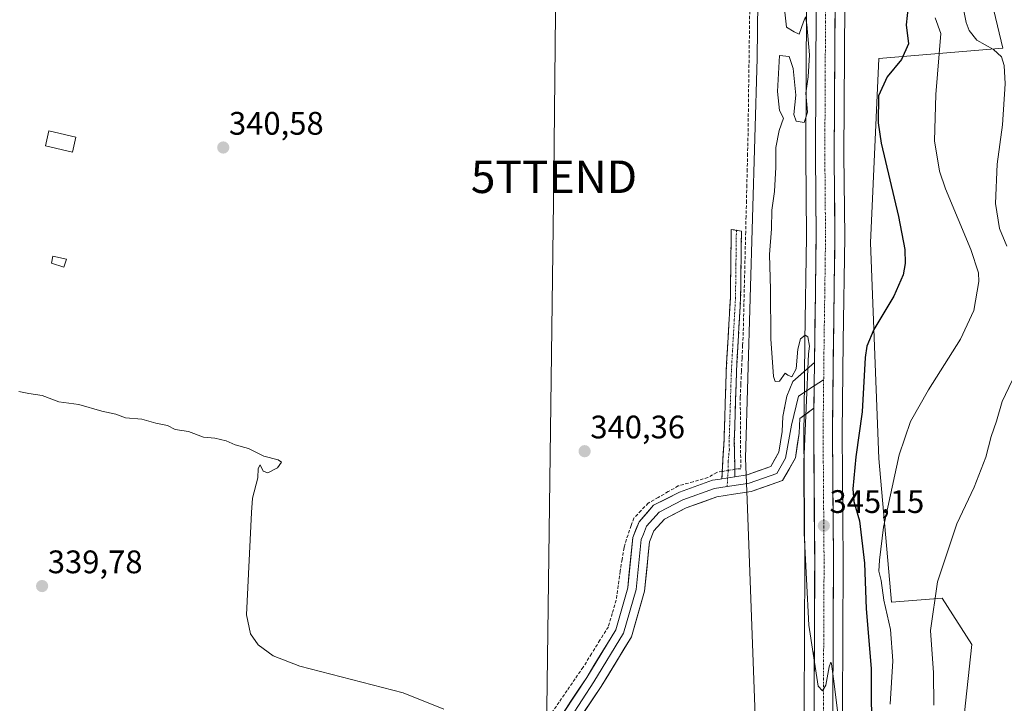
# Model space of a CAD drawing. Units: metres. Extents: x 593898 to 597345, y 4722128 to 4724489.
# Drawn here: x 595745 to 596048, y 4723404 to 4723614 of the extents above; entities that cross this region are included whole.
import ezdxf
from ezdxf.enums import TextEntityAlignment as Align

# ---------------------------------------------------------------- set-up
doc = ezdxf.new("R2010")
doc.units = ezdxf.units.M
doc.header["$MEASUREMENT"] = 0
doc.linetypes.add('TRAZO_Y_PUNTO', pattern=[1, 0.5, -0.25, 0, -0.25])
doc.linetypes.add('TRAZOSX2', pattern=[1.5, 1, -0.5])
doc.layers.get('0').update_dxf_attribs({"lineweight": 5})
for name, color, linetype, lineweight in [('Camino', 19, 'TRAZOSX2', 0), ('Camino Cxs', 19, 'Continuous', 0), ('Camino eje', 19, 'TRAZO_Y_PUNTO', 0), ('Carretera de calzada única', 19, 'Continuous', 13), ('Carretera de calzada única Cxs', 19, 'Continuous', 13), ('Carretera de calzada única eje', 19, 'TRAZO_Y_PUNTO', 0), ('Carátula', 7, 'Continuous', 5), ('Corriente artificial lineal', 5, 'TRAZOSX2', 13), ('Corriente artificial lineal oculto', 135, 'TRAZO_Y_PUNTO', 13), ('Cultivos herbáceos CxS', 92, 'Continuous', 0), ('Curva de nivel maestra', 36, 'Continuous', 30), ('Curva de nivel normal', 36, 'Continuous', 0), ('Edificación', 1, 'Continuous', 13), ('Edificación Cxs', 1, 'Continuous', 13), ('Layer 0', 7, 'Continuous', 0), ('Matorral CxS', 135, 'Continuous', 0), ('Núcleo urbano CxS', 19, 'Continuous', 0), ('Punto de cota en terreno', 7, 'Continuous', 0), ('Rótulo de punto de cota en terreno', 19, 'Continuous', 0), ('Tendido', 6, 'Continuous', 0), ('Torre de tendido puntual', 7, 'Continuous', 0)]:
    doc.layers.add(name, color=color, linetype=linetype, lineweight=lineweight)
doc.styles.add('Arial', font='txt', dxfattribs={"height": 0.2})

# ---------------------------------------------------------------- blocks, each defined once
blk = doc.blocks.new('*U150')
at = {"layer": 'Cultivos herbáceos CxS', "color": 92, "linetype": 'Continuous', "lineweight": 0}
for points in [[(595973.2733, 4723671.0651, 342.6633), (595972.4021, 4723602.0133, 343.5631), (595968.8855, 4723478.9367, 342.5321), (595969.3559, 4723466.1353, 342.8954), (595972.8167, 4723371.9857, 342.2689)], [(595999.0957, 4723169.7216, 345.2599), (595996.4091, 4723221.7786, 346.1627), (595996.2105, 4723235.9249, 346.6026), (595996.9233, 4723276.6525, 346.2353), (596009.0011, 4723278.3775, 347.8697), (596019.3585, 4723278.0637, 350.4752), (596022.4439, 4723287.3191, 351.8683), (596034.9701, 4723299.5951, 355.5976), (596021.8207, 4723327.3717, 357.6748), (596016.6869, 4723371.1681, 357.9342), (596035.8587, 4723396.9393, 360.3997), (596038.4583, 4723421.6441, 360.5386), (596029.3631, 4723435.9471, 361.9158), (596013.7713, 4723434.6475, 356.3033), (596009.8735, 4723478.8563, 354.6071), (596007.2739, 4723545.1711, 348.8535), (596009.9143, 4723601.8921, 349.736), (596048.0167, 4723605.0265, 361.8833), (596033.7259, 4723665.2137, 361.8796)]]:
    blk.add_polyline3d(points, dxfattribs=at)
blk = doc.blocks.new('*U161')
at = {"layer": 'Matorral CxS', "color": 135, "linetype": 'Continuous', "lineweight": 0}
for points in [[(595987.5999, 4723618.8137, 345.2712), (595987.3701, 4723572.2159, 345.1092), (595987.5999, 4723547.0879, 345.1036), (595987.1403, 4723514.9479, 345.1118), (595986.9003, 4723492.9337, 345.0283), (595986.8301, 4723486.8339, 344.9237), (595987.1401, 4723446.8353, 345.1287), (595986.9401, 4723402.2106, 344.8979), (595986.5305, 4723357.3185, 345.0221), (595985.6213, 4723326.8419, 344.6234), (595984.5707, 4723284.2941, 344.5374), (595984.0302, 4723236.7369, 344.934), (595984.1115, 4723218.8491, 344.9332), (595978.5497, 4723216.0203, 344.4533), (595978.5497, 4723216.0203, 344.4533), (595975.2253, 4723306.4559, 343.3631), (595975.1867, 4723307.5061, 343.3542), (595972.8167, 4723371.9857, 342.2689), (595969.3559, 4723466.1353, 342.8954), (595968.8855, 4723478.9367, 342.5321), (595972.4021, 4723602.0133, 343.5631), (595973.2733, 4723671.0651, 342.6633)], [(595998.7101, 4723402.1401, 346.1656), (595998.9201, 4723446.8429, 346.9328), (595998.6203, 4723486.8154, 347.3465), (595998.9199, 4723514.8032, 346.9048), (595999.3698, 4723547.0283, 346.4138), (595999.3701, 4723547.0839, 346.4117), (595999.1401, 4723572.2357, 346.47), (595999.3901, 4723618.8422, 345.9506)], [(596033.7259, 4723665.2137, 361.8796), (596048.0167, 4723605.0265, 361.8833), (596009.9143, 4723601.8921, 349.736), (596007.2739, 4723545.1711, 348.8535), (596009.8735, 4723478.8563, 354.6071), (596013.7713, 4723434.6475, 356.3033), (596029.3631, 4723435.9471, 361.9158), (596038.4583, 4723421.6441, 360.5386), (596035.8587, 4723396.9393, 360.3997)]]:
    blk.add_polyline3d(points, dxfattribs=at)
blk = doc.blocks.new('*U166')
at = {"layer": 'Núcleo urbano CxS', "color": 19, "linetype": 'Continuous', "lineweight": 0}
for points in [[(595986.585, 4723168.3111, 344.7729), (595984.1447, 4723212.4044, 344.7314), (595984.1401, 4723212.5565, 344.7348), (595984.1115, 4723218.8491, 344.9332), (595984.0302, 4723236.7369, 344.934), (595984.5707, 4723284.2941, 344.5374), (595985.6213, 4723326.8419, 344.6234), (595986.5305, 4723357.3185, 345.0221), (595986.9401, 4723402.2106, 344.8979), (595987.1401, 4723446.8353, 345.1287), (595986.8301, 4723486.8339, 344.9237), (595986.9003, 4723492.9337, 345.0283), (595987.1403, 4723514.9479, 345.1118), (595987.5999, 4723547.0879, 345.1036), (595987.3701, 4723572.2159, 345.1092), (595987.5999, 4723618.8137, 345.2712)], [(595999.3901, 4723618.8422, 345.9506), (595999.1401, 4723572.2357, 346.47), (595999.3701, 4723547.0839, 346.4117), (595999.3698, 4723547.0283, 346.4138), (595998.9199, 4723514.8032, 346.9048), (595998.6203, 4723486.8154, 347.3465), (595998.9201, 4723446.8429, 346.9328), (595998.7101, 4723402.1401, 346.1656), (595998.3199, 4723357.1341, 346.1893), (595998.3187, 4723357.0687, 346.1919), (595997.3901, 4723326.6243, 347.0927), (595997.39, 4723303.3039, 346.712), (595996.9233, 4723276.6525, 346.2353), (595996.2105, 4723235.9249, 346.6026), (595996.4091, 4723221.7786, 346.1627), (595999.0957, 4723169.7216, 345.2599)]]:
    blk.add_polyline3d(points, dxfattribs=at)
blk = doc.blocks.new('*U176')
at = {"layer": 'Curva de nivel normal', "color": 36, "linetype": 'Continuous', "lineweight": 0}
blk.add_polyline3d([(596027.21, 4723614.42, 355), (596029, 4723609.58, 355), (596027.44, 4723590.76, 355), (596027.04, 4723576.54, 355), (596028.56, 4723567.2, 355), (596030.36, 4723561.78, 355), (596038.18, 4723543.1, 355), (596040.53, 4723535.95, 355), (596040.68, 4723533.27, 355), (596039.07, 4723524.41, 355), (596035.03, 4723515.56, 355), (596025.2, 4723499.94, 355), (596019.65, 4723490.27, 355), (596016.12, 4723479.94, 355), (596011.27, 4723457.75, 355), (596010.08, 4723447.54, 355), (596009.87, 4723444.23, 355), (596010.58, 4723441.31, 355), (596011.47, 4723435.28, 355), (596013.51, 4723426.28, 355), (596014.23, 4723416.62, 355), (596013.41, 4723403.28, 355)], dxfattribs=at)
blk = doc.blocks.new('*U181')
at = {"layer": 'Curva de nivel normal', "color": 36, "linetype": 'Continuous', "lineweight": 0}
for points in [[(596026.77, 4723402.95, 360), (596026.71, 4723412.95, 360), (596025.75, 4723425.92, 360), (596027.97, 4723440.96, 360), (596033.86, 4723458.77, 360), (596039.22, 4723470.07, 360), (596042.85, 4723479.27, 360), (596044.44, 4723485.61, 360), (596046.1, 4723490.3, 360), (596047.89, 4723496.34, 360), (596050.88, 4723502.88, 360)], [(596049.28, 4723544.2, 360), (596046.98, 4723549.57, 360), (596045.76, 4723557.24, 360), (596046.3, 4723569.42, 360), (596047.98, 4723581.5, 360), (596048.78, 4723594.07, 360), (596048.44, 4723599.67, 360), (596047.61, 4723602.35, 360), (596045.2, 4723604.68, 360), (596040.03, 4723607.51, 360), (596037.67, 4723610.48, 360), (596036.8, 4723612.94, 360), (596034.41, 4723624.76, 360), (596032.59, 4723637.4, 360), (596030.78, 4723649.25, 360), (596030.16, 4723663.92, 360), (596031.4, 4723676.25, 360), (596033.63, 4723699.01, 360), (596034.77, 4723703.3, 360), (596035.71, 4723704.81, 360), (596038.18, 4723705.82, 360), (596046.07, 4723705.26, 360), (596054.52, 4723705.54, 360)]]:
    blk.add_polyline3d(points, dxfattribs=at)
blk = doc.blocks.new('*U187')
at = {"layer": 'Curva de nivel maestra', "color": 36, "linetype": 'Continuous', "lineweight": 30}
blk.add_polyline3d([(596018.9, 4723617.99, 350), (596018.32, 4723612.22, 350), (596018.96, 4723606.34, 350), (596016.84, 4723601.6, 350), (596012.42, 4723596.26, 350), (596009.73, 4723590.34, 350), (596009.71, 4723582.11, 350), (596010.61, 4723575.87, 350), (596015.91, 4723553.24, 350), (596017.87, 4723543.12, 350), (596017.95, 4723538.81, 350), (596017.37, 4723535.37, 350), (596014.46, 4723528.8, 350), (596008.36, 4723518.54, 350), (596006.15, 4723513.38, 350), (596005.66, 4723509.9, 350), (596004.8, 4723493.17, 350), (596002.85, 4723479.39, 350), (596001.84, 4723469.48, 350), (596002.15, 4723465.61, 350), (596003.92, 4723459.68, 350), (596005.48, 4723446.67, 350), (596006, 4723432.59, 350), (596007.49, 4723414.28, 350), (596007.63, 4723390.62, 350)], dxfattribs=at)
blk = doc.blocks.new('5PATER')
at = {"layer": 'Carátula', "linetype": 'Continuous', "lineweight": 5}
h = blk.add_hatch(color=250, dxfattribs=at)
edge = h.paths.add_edge_path()
edge.add_ellipse((0, 0.01), major_axis=(-1.33, -1.34), ratio=0.999422, start_angle=0, end_angle=360)
blk = doc.blocks.new('5TTEND')
blk.add_text('5TTEND', height=10).set_placement((0, 0), align=Align.MIDDLE_CENTER)
blk = doc.blocks.new('*U194')
at = {"layer": 'Carretera de calzada única Cxs', "color": 19, "linetype": 'Continuous', "lineweight": 13}
for points in [[(595996.37, 4723614.19, 345.35), (595996.34, 4723609.53, 345.32), (595996.32, 4723604.86, 345.29), (595996.29, 4723600.2, 345.26), (595996.27, 4723595.54, 345.24), (595996.24, 4723590.88, 345.23), (595996.22, 4723586.22, 345.21), (595996.19, 4723581.55, 345.21), (595996.17, 4723576.89, 345.2), (595996.14, 4723572.23, 345.2), (595996.18, 4723568.04, 345.21), (595996.22, 4723563.84, 345.25), (595996.26, 4723559.65, 345.27), (595996.29, 4723555.46, 345.27), (595996.33, 4723551.26, 345.25), (595996.37, 4723547.07, 345.24), (595996.31, 4723542.47, 345.22), (595996.24, 4723537.86, 345.2), (595996.18, 4723533.26, 345.19), (595996.11, 4723528.65, 345.19), (595996.05, 4723524.05, 345.19), (595995.98, 4723519.44, 345.21), (595995.92, 4723514.84, 345.23), (595995.87, 4723510.17, 345.23), (595995.82, 4723505.5, 345.25), (595995.77, 4723500.83, 345.29), (595995.72, 4723496.16, 345.31), (595995.67, 4723491.49, 345.29), (595995.62, 4723486.82, 345.23), (595995.66, 4723481.82, 345.15), (595995.7, 4723476.83, 345.08), (595995.73, 4723471.83, 345.09), (595995.77, 4723466.83, 345.16), (595995.81, 4723461.83, 345.25), (595995.85, 4723456.84, 345.26), (595995.88, 4723451.84, 345.27), (595995.92, 4723446.84, 345.27), (595995.9, 4723441.88, 345.25), (595995.87, 4723436.91, 345.2), (595995.85, 4723431.95, 345.12), (595995.83, 4723426.98, 345.06), (595995.8, 4723422.02, 345.02), (595995.78, 4723417.05, 344.98), (595995.76, 4723412.09, 344.95), (595995.73, 4723407.12, 344.9), (595995.71, 4723402.16, 344.86)], [(595989.94, 4723402.19, 344.88), (595989.96, 4723407.15, 344.88), (595989.98, 4723412.11, 344.9), (595990.01, 4723417.07, 344.95), (595990.03, 4723422.03, 344.97), (595990.05, 4723427, 345.01), (595990.07, 4723431.96, 345.05), (595990.1, 4723436.92, 345.1), (595990.12, 4723441.88, 345.13), (595990.14, 4723446.84, 345.13), (595990.1, 4723451.84, 345.1), (595990.06, 4723456.84, 345.05), (595990.02, 4723461.84, 344.93), (595989.99, 4723466.84, 344.82), (595989.95, 4723471.83, 344.8), (595989.91, 4723476.83, 344.82), (595989.87, 4723481.83, 344.81), (595989.83, 4723486.83, 344.86), (595989.87, 4723489.87, 344.93), (595989.9, 4723492.9, 345.01), (595989.92, 4723494.31, 345.03), (595989.95, 4723497.3, 345.07), (595989.97, 4723499, 345.08), (595990, 4723501.7, 345.1), (595990.02, 4723503.69, 345.09), (595990.04, 4723506.11, 345.08), (595990.07, 4723508.38, 345.07), (595990.09, 4723510.51, 345.06), (595990.14, 4723514.91, 345.09), (595990.21, 4723519.51, 345.12), (595990.27, 4723524.1, 345.11), (595990.34, 4723528.7, 345.15), (595990.4, 4723533.29, 345.13), (595990.47, 4723537.89, 345.14), (595990.53, 4723542.48, 345.15), (595990.6, 4723547.08, 345.14), (595990.56, 4723551.27, 345.14), (595990.52, 4723555.46, 345.14), (595990.49, 4723559.65, 345.14), (595990.45, 4723563.84, 345.14), (595990.41, 4723568.03, 345.1), (595990.37, 4723572.22, 345.1), (595990.39, 4723576.88, 345.12), (595990.42, 4723581.54, 345.1), (595990.44, 4723586.2, 345.1), (595990.46, 4723590.86, 345.11), (595990.49, 4723595.53, 345.13), (595990.51, 4723600.19, 345.15), (595990.53, 4723604.85, 345.2), (595990.55, 4723609.51, 345.25), (595990.58, 4723614.17, 345.26)]]:
    blk.add_polyline3d(points, dxfattribs=at)

msp = doc.modelspace()

# ---------------------------------------------------------------- linework, layer by layer
at = {"layer": 'Camino', "color": 19, "linetype": 'TRAZOSX2', "lineweight": 0}
for points in [[(595961.58, 4723472.62), (595962.24, 4723484.48), (595962.3, 4723486.27), (595962.92, 4723505.87), (595963.62, 4723518.38), (595964.18, 4723528.33), (595964.46, 4723549.33), (595966.04, 4723549.05)], [(595966.04, 4723549.05), (595967.61, 4723548.76), (595967.35, 4723528.22), (595966.08, 4723505.73), (595965.4, 4723484.27), (595965.58, 4723473.25)]]:
    msp.add_lwpolyline(points, dxfattribs=at)
at = {"layer": 'Camino Cxs', "color": 19, "linetype": 'Continuous', "lineweight": 0}
msp.add_lwpolyline([(595965.58, 4723473.25), (595961.58, 4723472.62)], dxfattribs=at)
msp.add_polyline3d([(595965.58, 4723473.25, 341.74), (595961.58, 4723472.62, 341.46), (595961.8, 4723476.58, 341.26), (595962.02, 4723480.53, 341.06), (595962.24, 4723484.48, 340.92), (595962.3, 4723486.27, 340.9), (595962.46, 4723491.17, 340.91), (595962.61, 4723496.07, 340.87), (595962.77, 4723500.97, 340.8), (595962.92, 4723505.87, 340.77), (595963.15, 4723510.04, 340.83), (595963.39, 4723514.21, 341.03), (595963.62, 4723518.38, 341.24), (595963.9, 4723523.36, 341.13), (595964.18, 4723528.33, 341.11), (595964.24, 4723532.53, 341.09), (595964.29, 4723536.73, 341.08), (595964.35, 4723540.93, 341.08), (595964.4, 4723545.13, 341.08), (595964.46, 4723549.33, 341.03), (595967.61, 4723548.76, 341.51), (595967.56, 4723544.65, 341.61), (595967.51, 4723540.54, 341.6), (595967.45, 4723536.44, 341.58), (595967.4, 4723532.33, 341.59), (595967.35, 4723528.22, 341.61), (595967.1, 4723523.72, 341.55), (595966.84, 4723519.22, 341.46), (595966.59, 4723514.73, 341.37), (595966.33, 4723510.23, 341.3), (595966.08, 4723505.73, 341.23), (595965.94, 4723501.44, 341.19), (595965.81, 4723497.15, 341.14), (595965.67, 4723492.85, 341.13), (595965.54, 4723488.56, 341.09), (595965.4, 4723484.27, 341.2), (595965.46, 4723480.6, 341.34), (595965.52, 4723476.92, 341.53), (595965.58, 4723473.25, 341.74)], close=True, dxfattribs=at)
at = {"layer": 'Camino eje', "color": 19, "linetype": 'TRAZO_Y_PUNTO', "lineweight": 0}
for points in [[(595966.04, 4723549.05), (595965.9, 4723538.55), (595965.77, 4723528.28), (595964.85, 4723512.06), (595964.5, 4723505.8), (595963.85, 4723485.27), (595963.82, 4723484.38), (595963.87, 4723481.62), (595963.49, 4723477.79), (595963.53, 4723475.03), (595963.32, 4723472.9)], [(595963.32, 4723472.9), (595963.22, 4723470.22)]]:
    msp.add_lwpolyline(points, dxfattribs=at)
at = {"layer": 'Carretera de calzada única', "color": 19, "linetype": 'Continuous', "lineweight": 13}
for points in [[(596011.22, 4723916.76), (596006.71, 4723896.79), (596003.64, 4723879.43), (595994.8, 4723814.72), (595990.32, 4723784.44), (595987.26, 4723757.41), (595986.12, 4723743.05), (595985.78, 4723726.72), (595988.03, 4723671.42), (595989.26, 4723655.17), (595990.37, 4723633.32), (595990.6, 4723618.83), (595990.37, 4723572.22), (595990.6, 4723547.08), (595990.14, 4723514.91), (595990.07, 4723508.38)], [(595996.1, 4723169.56), (595993.41, 4723221.68), (595993.21, 4723235.93), (595994.39, 4723303.33), (595994.39, 4723326.67), (595995.32, 4723357.16), (595995.71, 4723402.16), (595995.92, 4723446.84), (595995.62, 4723486.82), (595995.92, 4723514.84), (595996.37, 4723547.07), (595996.14, 4723572.23), (595996.39, 4723618.85), (595996.16, 4723633.51), (595995.03, 4723655.54), (595993.8, 4723671.76), (595991.57, 4723726.77), (595991.91, 4723742.76), (595993.03, 4723756.85), (595996.05, 4723783.69), (595996.24, 4723784.98)], [(595989.92, 4723494.31), (595989.9, 4723492.9), (595989.83, 4723486.83), (595990.14, 4723446.84), (595989.94, 4723402.19), (595989.53, 4723357.26), (595988.62, 4723326.76), (595987.57, 4723284.24), (595987.04, 4723236.73)]]:
    msp.add_lwpolyline(points, dxfattribs=at)
at = {"layer": 'Carretera de calzada única Cxs', "color": 19, "linetype": 'Continuous', "lineweight": 13}
msp.add_lwpolyline([(595990.07, 4723508.38), (595989.92, 4723494.31)], dxfattribs=at)
at = {"layer": 'Carretera de calzada única eje', "color": 19, "linetype": 'TRAZO_Y_PUNTO', "lineweight": 0}
for points in [[(595993.97, 4723789.43), (595993.17, 4723784.07), (595991.66, 4723770.55), (595990.14, 4723757.13), (595989.01, 4723742.9), (595988.85, 4723734.91), (595988.67, 4723726.75), (595989.8, 4723699.09), (595990.92, 4723671.59), (595992.14, 4723655.34), (595992.71, 4723644.43), (595993.26, 4723633.41), (595993.39, 4723626.09), (595993.5, 4723618.84), (595993.37, 4723595.52), (595993.26, 4723572.22), (595993.48, 4723547.07), (595993.26, 4723530.96), (595993.03, 4723514.86), (595992.9, 4723503.05)], [(595992.9, 4723503.05), (595992.87, 4723500.85), (595992.73, 4723486.82), (595992.87, 4723466.83), (595993.03, 4723446.84), (595992.92, 4723424.5), (595992.82, 4723402.18), (595992.42, 4723357.21), (595991.96, 4723341.97), (595991.51, 4723326.71), (595991.51, 4723315), (595990.98, 4723293.77), (595990.39, 4723260.09), (595990.12, 4723236.33)]]:
    msp.add_lwpolyline(points, dxfattribs=at)
at = {"layer": 'Corriente artificial lineal', "color": 5, "linetype": 'TRAZOSX2', "lineweight": 13}
for points in [[(595970.16, 4723617.99, 341.38), (595970.1, 4723613.49, 341.39), (595970.04, 4723608.98, 341.35), (595969.98, 4723604.48, 341.4), (595969.92, 4723599.98, 341.44), (595969.85, 4723595.47, 341.41), (595969.79, 4723590.97, 341.36), (595969.73, 4723586.47, 341.34), (595969.67, 4723581.96, 341.36), (595969.61, 4723577.46, 341.41), (595969.49, 4723572.64, 341.39), (595969.37, 4723567.81, 341.31), (595969.26, 4723562.99, 341.3), (595969.14, 4723558.17, 341.34), (595969.02, 4723553.34, 341.47), (595968.9, 4723548.52, 341.77), (595968.79, 4723544.11, 341.89), (595968.69, 4723539.71, 341.83), (595968.58, 4723535.3, 341.83), (595968.47, 4723530.89, 341.84), (595968.36, 4723526.48, 341.84), (595968.26, 4723522.08, 341.79), (595968.15, 4723517.67, 341.72), (595967.97, 4723513.67, 341.63), (595967.78, 4723509.67, 341.61), (595967.6, 4723505.68, 341.59), (595967.41, 4723501.68, 341.53), (595967.23, 4723497.68, 341.45), (595967.26, 4723493.27, 341.46), (595967.29, 4723488.87, 341.43), (595967.32, 4723484.46, 341.49), (595967.35, 4723480.06, 341.64), (595967.38, 4723475.65, 341.81), (595966.14, 4723475.63, 341.65), (595965.54, 4723475.53, 341.61)], [(595961.7, 4723474.87, 341.37), (595959.98, 4723474.58, 341.15), (595957.3, 4723472.99, 340.86), (595952.73, 4723471.71, 340.74), (595948.16, 4723470.42, 340.76), (595945.08, 4723468.66, 340.77), (595942, 4723466.9, 340.75), (595938.92, 4723465.14, 340.69), (595936.7, 4723462.84, 340.64), (595934.48, 4723460.54, 340.74), (595933.68, 4723458.26, 340.87), (595932.19, 4723454.03, 340.77), (595931.48, 4723451.46, 340.64), (595930.87, 4723447.84, 340.46), (595930.25, 4723444.21, 340.41), (595929.65, 4723439.76, 340.31), (595929.05, 4723435.3, 340.31), (595927.84, 4723431.22, 340.29), (595926.63, 4723427.13, 340.4), (595924.04, 4723422.97, 340.41), (595921.46, 4723418.81, 340.38), (595918.87, 4723414.65, 340.35), (595916.41, 4723411.08, 340.31), (595913.94, 4723407.5, 340.33), (595911.48, 4723403.93, 340.37), (595909.01, 4723400.35, 340.37)]]:
    msp.add_polyline3d(points, dxfattribs=at)
at = {"layer": 'Corriente artificial lineal oculto', "color": 135, "linetype": 'TRAZO_Y_PUNTO', "lineweight": 13}
msp.add_polyline3d([(595965.54, 4723475.53, 341.61), (595961.7, 4723474.87, 341.37)], dxfattribs=at)
at = {"layer": 'Cultivos herbáceos CxS', "color": 92, "linetype": 'Continuous', "lineweight": 0}
for points in [[(595996.92, 4723276.65, 346.24), (596009, 4723278.38, 347.87), (596019.36, 4723278.06, 350.48), (596022.44, 4723287.32, 351.87), (596034.97, 4723299.6, 355.6), (596021.82, 4723327.37, 357.67), (596016.69, 4723371.17, 357.93), (596035.86, 4723396.94, 360.4), (596038.46, 4723421.64, 360.54), (596029.36, 4723435.95, 361.92), (596013.77, 4723434.65, 356.3), (596009.87, 4723478.86, 354.61), (596007.27, 4723545.17, 348.85), (596009.91, 4723601.89, 349.74), (596048.02, 4723605.03, 361.88), (596033.73, 4723665.21, 361.88), (596029.23, 4723715.19, 359.59), (596024.16, 4723773.45, 354.99), (596002.94, 4723785.3, 348.7), (596002.96, 4723785.5, 348.7), (595999.32, 4723785.28, 347.59)], [(595975.98, 4723731.2, 344.03), (595973.27, 4723671.07, 342.66), (595972.4, 4723602.01, 343.56), (595968.89, 4723478.94, 342.53), (595969.36, 4723466.14, 342.9), (595972.82, 4723371.99, 342.27)]]:
    msp.add_polyline3d(points, dxfattribs=at)
at = {"layer": 'Curva de nivel normal', "color": 36, "linetype": 'Continuous', "lineweight": 0}
for points in [[(595997.35, 4723399.64, 345), (595996.13, 4723409.56, 345), (595995.33, 4723415.68, 345), (595995.13, 4723416.24, 345), (595994.63, 4723414.8, 345), (595993.59, 4723409.16, 345), (595992.55, 4723407.45, 345), (595991.19, 4723408.79, 345), (595988.3, 4723427.57, 345), (595986.86, 4723455.85, 345), (595986.81, 4723477.79, 345), (595988.27, 4723511, 345), (595988.5, 4723513.39, 345), (595988.02, 4723516.23, 345), (595987.18, 4723516.74, 345), (595985.81, 4723515.7, 345), (595984.98, 4723512.51, 345), (595984.47, 4723506.39, 345), (595983.06, 4723503.98, 345), (595981.9, 4723504.52, 345), (595981.09, 4723505.14, 345), (595979.32, 4723502.61, 345), (595977.99, 4723502.53, 345), (595977.44, 4723504.04, 345), (595976.66, 4723515.69, 345), (595976.5, 4723530.79, 345), (595976.21, 4723541.6, 345), (595976.88, 4723549.48, 345), (595976.93, 4723555.2, 345), (595977.76, 4723561, 345), (595978.18, 4723568.42, 345), (595978.14, 4723574.45, 345), (595979.16, 4723579.69, 345), (595980.56, 4723583.54, 345), (595979.33, 4723585.91, 345), (595978.72, 4723591.71, 345), (595979.35, 4723602.78, 345), (595982.24, 4723602.45, 345), (595983.56, 4723598.75, 345), (595984.38, 4723590.6, 345), (595983.69, 4723584.69, 345), (595984.39, 4723582.56, 345), (595986.93, 4723582.22, 345), (595987.9, 4723585.41, 345), (595987.4, 4723591.16, 345), (595988.17, 4723596.2, 345), (595988.53, 4723602.97, 345), (595987.77, 4723612.28, 345), (595987.3, 4723614.7, 345), (595986.65, 4723613.1, 345), (595985.39, 4723609.39, 345), (595983.81, 4723610.04, 345), (595981.48, 4723611.46, 345), (595980.65, 4723618.86, 345)], [(595876.05, 4723401.76, 340), (595863.45, 4723406.75, 340), (595831.65, 4723415, 340), (595823.52, 4723418.21, 340), (595818.87, 4723421.52, 340), (595816.54, 4723424.97, 340), (595815.3, 4723430.76, 340), (595816.85, 4723462.27, 340), (595817.16, 4723466.61, 340), (595818.79, 4723472.94, 340), (595818.86, 4723475.81, 340), (595819.42, 4723476.91, 340), (595820.4, 4723474.96, 340), (595821.83, 4723474.4, 340), (595824.85, 4723475.94, 340), (595826.03, 4723477.68, 340), (595825.02, 4723478.44, 340), (595820.65, 4723479.55, 340), (595815.87, 4723481.94, 340), (595811.78, 4723483.1, 340), (595809.04, 4723484.28, 340), (595805.52, 4723485.07, 340), (595801.98, 4723485.39, 340), (595797.43, 4723487.12, 340), (595793.34, 4723487.74, 340), (595790.94, 4723489.01, 340), (595787.37, 4723489.76, 340), (595783.04, 4723490.96, 340), (595778.04, 4723491.36, 340), (595775.04, 4723492.49, 340), (595770.7, 4723493.45, 340), (595763.7, 4723495.42, 340), (595757.51, 4723496.29, 340), (595752.37, 4723498.24, 340), (595748.31, 4723498.82, 340), (595745.16, 4723499.48, 340)]]:
    msp.add_polyline3d(points, dxfattribs=at)
at = {"layer": 'Edificación', "color": 1, "linetype": 'Continuous', "lineweight": 13}
for points in [[(595762.78, 4723577.65, 340.46), (595761.7, 4723573.04, 340.38), (595753.37, 4723574.99, 340.41), (595754.46, 4723579.61, 340.46), (595762.78, 4723577.65, 340.46)], [(595759.85, 4723540.11, 340.25), (595759.08, 4723537.74, 340.23), (595755.2, 4723538.97, 340.23), (595755.62, 4723541.13, 340.25), (595759.85, 4723540.11, 340.25)]]:
    msp.add_polyline3d(points, dxfattribs=at)
at = {"layer": 'Edificación Cxs', "color": 1, "linetype": 'Continuous', "lineweight": 13}
for points in [[(595762.78, 4723577.65, 340.46), (595761.7, 4723573.04, 340.38), (595753.37, 4723574.99, 340.41), (595754.46, 4723579.61, 340.46), (595762.78, 4723577.65, 340.46)], [(595759.85, 4723540.11, 340.25), (595759.08, 4723537.74, 340.23), (595755.2, 4723538.97, 340.23), (595755.62, 4723541.13, 340.25), (595759.85, 4723540.11, 340.25)]]:
    msp.add_polyline3d(points, close=True, dxfattribs=at)
at = {"layer": 'Layer 0', "linetype": 'Continuous', "lineweight": 0}
for points in [[(595965.58, 4723473.25), (595969.33, 4723473.85), (595976.66, 4723476.39), (595979.14, 4723480.8), (595980.09, 4723487.14), (595980.31, 4723491.81), (595981.55, 4723498), (595983.43, 4723502.55), (595990.07, 4723508.38)], [(595990.07, 4723508.38), (595989.92, 4723494.31)], [(595992.9, 4723503.05), (595989.99, 4723501.17)], [(595989.99, 4723501.17), (595985.11, 4723498.01), (595982.96, 4723489.13), (595981.14, 4723478.98), (595978.47, 4723474.23), (595969.97, 4723471.28), (595968.1, 4723470.98), (595963.22, 4723470.22)], [(595989.92, 4723494.31), (595985.55, 4723491.16), (595985.34, 4723486.62), (595984.21, 4723479.06), (595980.27, 4723472.06), (595970.61, 4723468.71), (595965.2, 4723467.86), (595959.98, 4723467.03), (595950.59, 4723463.67), (595943.88, 4723460.23), (595940.68, 4723456.59), (595939.3, 4723453.26), (595937.79, 4723438.03), (595933.77, 4723424.02), (595924.42, 4723408.73), (595867.94, 4723325.08)], [(595800.94, 4723236.51), (595809.17, 4723235.11), (595811.31, 4723236.23), (595816.93, 4723239.16), (595828.19, 4723265.11), (595833.92, 4723283.02), (595837.97, 4723292.48), (595839.55, 4723296.15), (595842.11, 4723300.95), (595845.26, 4723305.5), (595858.84, 4723320.87), (595864.22, 4723327.77), (595905.45, 4723389.47), (595919.97, 4723411.55), (595928.9, 4723426.16), (595932.59, 4723439.03), (595934.13, 4723454.56), (595936.15, 4723459.42), (595940.58, 4723464.46), (595948.49, 4723468.52), (595958.66, 4723472.16), (595961.02, 4723472.53), (595961.58, 4723472.62)], [(595965.58, 4723473.25), (595961.58, 4723472.62)], [(595963.22, 4723470.22), (595959.32, 4723469.6), (595949.54, 4723466.1), (595942.23, 4723462.35), (595938.42, 4723458.01), (595937.41, 4723455.58), (595936.72, 4723453.91), (595935.19, 4723438.53), (595931.34, 4723425.09), (595922.2, 4723410.14), (595914.94, 4723399.1)]]:
    msp.add_lwpolyline(points, dxfattribs=at)
msp.add_polyline3d([(595912.71, 4723400.51, 340.63), (595915.13, 4723404.19, 340.59), (595917.55, 4723407.87, 340.56), (595919.97, 4723411.55, 340.56), (595922.2, 4723415.2, 340.6), (595924.44, 4723418.86, 340.58), (595926.67, 4723422.51, 340.73), (595928.9, 4723426.16, 340.62), (595930.13, 4723430.45, 340.55), (595931.36, 4723434.74, 340.56), (595932.59, 4723439.03, 340.54), (595932.98, 4723442.91, 340.62), (595933.36, 4723446.8, 340.66), (595933.75, 4723450.68, 340.76), (595934.13, 4723454.56, 340.87), (595935.14, 4723456.99, 340.93), (595936.15, 4723459.42, 340.91), (595938.37, 4723461.94, 340.83), (595940.58, 4723464.46, 340.91), (595944.54, 4723466.49, 340.89), (595948.49, 4723468.52, 340.98), (595951.88, 4723469.73, 340.99), (595955.27, 4723470.95, 340.94), (595958.66, 4723472.16, 341.11), (595961.02, 4723472.53, 341.39), (595961.58, 4723472.62, 341.43), (595965.58, 4723473.25, 341.74), (595969.33, 4723473.85, 342.12), (595973, 4723475.12, 342.72), (595976.66, 4723476.39, 343.54), (595977.9, 4723478.6, 343.8), (595979.14, 4723480.8, 343.99), (595979.62, 4723483.97, 344.14), (595980.09, 4723487.14, 344.16), (595980.31, 4723491.81, 344.36), (595980.93, 4723494.91, 344.53), (595981.55, 4723498, 344.68), (595983.43, 4723502.55, 344.93), (595986.75, 4723505.46, 344.92), (595990.07, 4723508.38, 345.06), (595990.04, 4723506.11, 345.08), (595990.02, 4723503.69, 345.11), (595990, 4723501.7, 345.1), (595989.97, 4723499, 345.08), (595989.95, 4723497.3, 345.06), (595989.92, 4723494.31, 345.03), (595989.92, 4723494.31, 345.03), (595987.73, 4723492.74, 344.85), (595985.55, 4723491.16, 344.6), (595985.34, 4723486.62, 344.35), (595984.78, 4723482.84, 344.19), (595984.21, 4723479.06, 344.16), (595982.24, 4723475.56, 343.91), (595980.27, 4723472.06, 343.59), (595977.05, 4723470.94, 343.21), (595973.83, 4723469.83, 342.74), (595970.61, 4723468.71, 342.33), (595967.91, 4723468.29, 341.98), (595965.2, 4723467.86, 341.67), (595962.59, 4723467.45, 341.46), (595959.98, 4723467.03, 341.3), (595955.29, 4723465.35, 341.13), (595950.59, 4723463.67, 341.12), (595947.24, 4723461.95, 341.02), (595943.88, 4723460.23, 340.97), (595940.68, 4723456.59, 340.92), (595939.3, 4723453.26, 340.89), (595938.92, 4723449.45, 340.87), (595938.55, 4723445.65, 340.82), (595938.17, 4723441.84, 340.78), (595937.79, 4723438.03, 340.75), (595936.45, 4723433.36, 340.8), (595935.11, 4723428.69, 340.76), (595933.77, 4723424.02, 340.72), (595931.43, 4723420.2, 340.7), (595929.1, 4723416.38, 340.66), (595926.76, 4723412.55, 340.69), (595924.42, 4723408.73, 340.58), (595921.73, 4723404.75, 340.62), (595919.04, 4723400.76, 340.61)], dxfattribs=at)
at = {"layer": 'Matorral CxS', "color": 135, "linetype": 'Continuous', "lineweight": 0}
for points in [[(595999.32, 4723785.28, 347.59), (595999.03, 4723783.3, 347.09), (595996.02, 4723756.56, 347.06), (595994.91, 4723742.61, 346.83), (595994.57, 4723726.8, 347.23), (595996.8, 4723671.93, 347.64), (595998.02, 4723655.77, 346.99), (595998.03, 4723655.69, 346.99), (595999.16, 4723633.66, 346.1), (595999.16, 4723633.56, 346.08), (595999.39, 4723618.9, 345.95), (595999.39, 4723618.84, 345.95), (595999.14, 4723572.24, 346.47), (595999.37, 4723547.08, 346.41), (595999.37, 4723547.03, 346.41), (595998.92, 4723514.8, 346.9), (595998.62, 4723486.82, 347.35), (595998.92, 4723446.84, 346.93), (595998.71, 4723402.14, 346.17), (595998.32, 4723357.13, 346.19), (595998.32, 4723357.07, 346.19), (595997.39, 4723326.62, 347.09), (595997.39, 4723303.3, 346.71), (595996.92, 4723276.65, 346.24)], [(595996.92, 4723276.65, 346.24), (596009, 4723278.38, 347.87), (596019.36, 4723278.06, 350.48), (596022.44, 4723287.32, 351.87), (596034.97, 4723299.6, 355.6), (596021.82, 4723327.37, 357.67), (596016.69, 4723371.17, 357.93), (596035.86, 4723396.94, 360.4), (596038.46, 4723421.64, 360.54), (596029.36, 4723435.95, 361.92), (596013.77, 4723434.65, 356.3), (596009.87, 4723478.86, 354.61), (596007.27, 4723545.17, 348.85), (596009.91, 4723601.89, 349.74), (596048.02, 4723605.03, 361.88), (596033.73, 4723665.21, 361.88), (596029.23, 4723715.19, 359.59), (596024.16, 4723773.45, 354.99), (596002.94, 4723785.3, 348.7), (596002.96, 4723785.5, 348.7), (595999.32, 4723785.28, 347.59)], [(595975.98, 4723731.2, 344.03), (595973.27, 4723671.07, 342.66), (595972.4, 4723602.01, 343.56), (595968.89, 4723478.94, 342.53), (595969.36, 4723466.14, 342.9), (595972.82, 4723371.99, 342.27)], [(595987.6, 4723618.81, 345.27), (595987.37, 4723572.22, 345.11), (595987.6, 4723547.09, 345.1), (595987.14, 4723514.95, 345.11), (595986.9, 4723492.93, 345.03), (595986.83, 4723486.83, 344.92), (595987.14, 4723446.84, 345.13), (595986.94, 4723402.21, 344.9), (595986.53, 4723357.32, 345.02), (595985.62, 4723326.84, 344.62), (595984.57, 4723284.29, 344.54), (595984.03, 4723236.74, 344.93), (595984.11, 4723218.85, 344.93)]]:
    msp.add_polyline3d(points, dxfattribs=at)
at = {"layer": 'Núcleo urbano CxS', "color": 19, "linetype": 'Continuous', "lineweight": 0}
for points in [[(595999.32, 4723785.28, 347.59), (595999.03, 4723783.3, 347.09), (595996.02, 4723756.56, 347.06), (595994.91, 4723742.61, 346.83), (595994.57, 4723726.8, 347.23), (595996.8, 4723671.93, 347.64), (595998.02, 4723655.77, 346.99), (595998.03, 4723655.69, 346.99), (595999.16, 4723633.66, 346.1), (595999.16, 4723633.56, 346.08), (595999.39, 4723618.9, 345.95), (595999.39, 4723618.84, 345.95), (595999.14, 4723572.24, 346.47), (595999.37, 4723547.08, 346.41), (595999.37, 4723547.03, 346.41), (595998.92, 4723514.8, 346.9), (595998.62, 4723486.82, 347.35), (595998.92, 4723446.84, 346.93), (595998.71, 4723402.14, 346.17), (595998.32, 4723357.13, 346.19), (595998.32, 4723357.07, 346.19), (595997.39, 4723326.62, 347.09), (595997.39, 4723303.3, 346.71), (595996.92, 4723276.65, 346.24)], [(595987.6, 4723618.81, 345.27), (595987.37, 4723572.22, 345.11), (595987.6, 4723547.09, 345.1), (595987.14, 4723514.95, 345.11), (595986.9, 4723492.93, 345.03), (595986.83, 4723486.83, 344.92), (595987.14, 4723446.84, 345.13), (595986.94, 4723402.21, 344.9), (595986.53, 4723357.32, 345.02), (595985.62, 4723326.84, 344.62), (595984.57, 4723284.29, 344.54), (595984.03, 4723236.74, 344.93), (595984.11, 4723218.85, 344.93)]]:
    msp.add_polyline3d(points, dxfattribs=at)
at = {"layer": 'Tendido', "color": 6, "linetype": 'Continuous', "lineweight": 0}
msp.add_polyline3d([(595914.94, 4723936.94, 341.54), (595911.8, 4723756.75, 341.53), (595909.9, 4723565.5, 340.65), (595907.6, 4723394.28, 340.56), (595905.35, 4723207.74, 340.16)], dxfattribs=at)

# ---------------------------------------------------------------- block references
at = {"layer": 'Carretera de calzada única Cxs', "color": 19, "linetype": 'Continuous', "lineweight": 13}
msp.add_blockref('*U194', (0, 0), dxfattribs=at)
at = {"layer": 'Cultivos herbáceos CxS', "color": 92, "linetype": 'Continuous', "lineweight": 0}
msp.add_blockref('*U150', (0, 0), dxfattribs=at)
at = {"layer": 'Curva de nivel maestra', "color": 36, "linetype": 'Continuous', "lineweight": 30}
msp.add_blockref('*U187', (0, 0), dxfattribs=at)
at = {"layer": 'Curva de nivel normal', "color": 36, "linetype": 'Continuous', "lineweight": 0}
for name in ['*U181', '*U176']:
    msp.add_blockref(name, (0, 0), dxfattribs=at)
at = {"layer": 'Matorral CxS', "color": 135, "linetype": 'Continuous', "lineweight": 0}
msp.add_blockref('*U161', (0, 0), dxfattribs=at)
at = {"layer": 'Núcleo urbano CxS', "color": 19, "linetype": 'Continuous', "lineweight": 0}
msp.add_blockref('*U166', (0, 0), dxfattribs=at)
at = {"layer": 'Punto de cota en terreno', "linetype": 'Continuous', "lineweight": 0}
for p in [(595808.11, 4723574.49, 340.58), (595919.33, 4723481.09, 340.36), (595992.95, 4723458.16, 345.15), (595752.35, 4723439.62, 339.78)]:
    msp.add_blockref('5PATER', p, dxfattribs=at)
at = {"layer": 'Torre de tendido puntual', "linetype": 'Continuous', "lineweight": 0}
msp.add_blockref('5TTEND', (595909.9, 4723565.5, 340.65), dxfattribs=at)

# ---------------------------------------------------------------- texts
at = {"layer": 'Rótulo de punto de cota en terreno', "color": 19, "linetype": 'Continuous', "lineweight": 0, "style": 'Arial'}
for s, p in [('340,58', (595809.87, 4723576.25)), ('340,36', (595921.09, 4723482.85)), ('345,15', (595994.71, 4723459.92)), ('339,78', (595754.11, 4723441.38))]:
    msp.add_text(s, height=7, dxfattribs=at).set_placement(p, align=Align.BOTTOM_LEFT)

doc.saveas('drawing.dxf')
